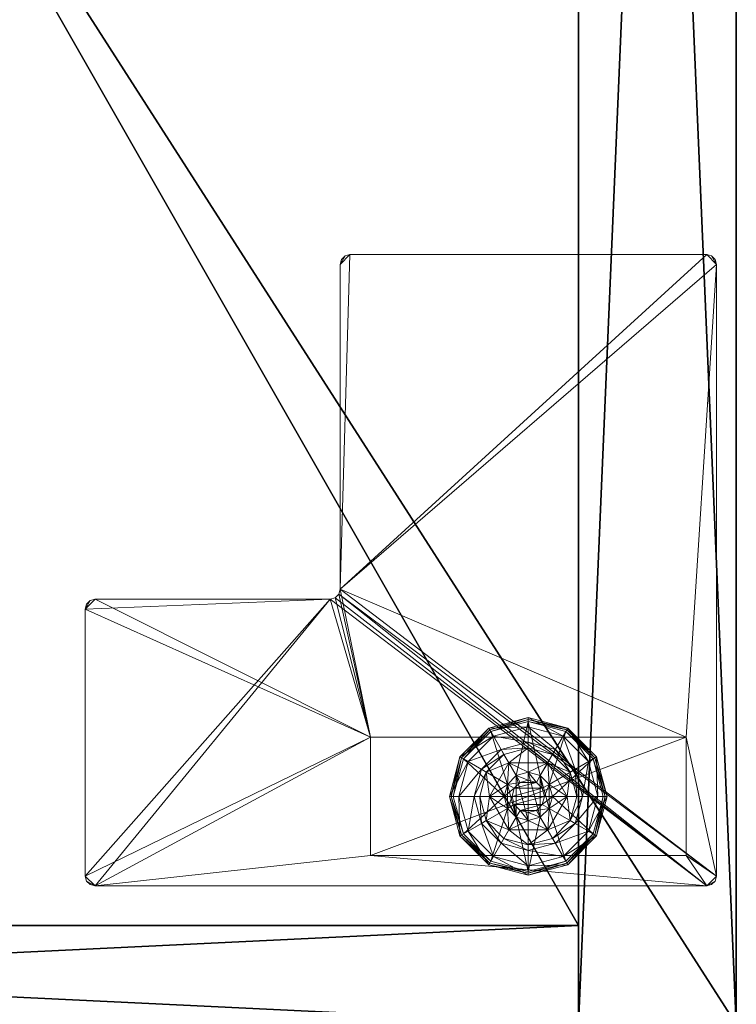
# Model space of a CAD drawing. Extents: x 0 to 162, y -1 to 119.
# Drawn here: x 157 to 162, y 59 to 65 of the extents above; entities that cross this region are included whole.
import ezdxf

# ---------------------------------------------------------------- set-up
doc = ezdxf.new("R2010")
doc.units = 0
doc.header["$LTSCALE"] = 0.3
doc.header["$MEASUREMENT"] = 0
for name, color, linetype in [('A-FURN-ATTRIBUTE-T', 7, 'Continuous'), ('DOS-MODESTIE-V', 3, 'Continuous'), ('EDGE', 1, 'Continuous'), ('FOND-H', 1, 'Continuous'), ('PIETEMENT-V', 2, 'Continuous'), ('SURFACE-H', 7, 'Continuous'), ('TABLETTE-H', 6, 'Continuous')]:
    doc.layers.add(name, color=color, linetype=linetype)
doc.layers.add('QUINCAILLERIE-BLANC', color=4, linetype='Continuous', lineweight=13)
doc.layers.add('QUINCAILLERIE-CHR', color=4, linetype='Continuous', lineweight=13)
doc.styles.add('LOGIFLEX - Notes', font='ARIALN.TTF', dxfattribs={"height": 0.09375})

# ---------------------------------------------------------------- blocks, each defined once
blk = doc.blocks.new('3-LV241551VL')
at = {"layer": 'DOS-MODESTIE-V'}
mesh = blk.add_polyface(dxfattribs=at)
corners = [(14, -0.625, 50), (14, -0.625, 5.5), (14, 0, 5.5), (14, 0, 50), (1, -0.625, 50), (1, 0, 50), (1, -0.625, 5.5), (1, 0, 5.5), (10.2559, -0.625, 10.6821), (10.2559, 0, 10.6821), (10.2559, 0, 9.3041), (10.2559, -0.625, 9.3041), (4.7441, 0, 9.3041), (4.7441, -0.625, 9.3041), (4.7441, 0, 10.6821), (4.7441, -0.625, 10.6821)]
mesh.append_faces([[corners[k] for k in face] for face in [(13, 6, 11, 11)]], dxfattribs={"vtx0": -1, "vtx1": -1, "vtx2": -1})
mesh.append_faces([[corners[k] for k in face] for face in [(2, 10, 9, 9), (10, 2, 7, 7), (5, 9, 14, 14), (7, 14, 12, 12), (1, 8, 11, 11), (4, 15, 8, 8), (15, 4, 6, 6), (8, 1, 0, 0)]], dxfattribs={"vtx0": -1, "vtx2": -1, "vtx3": -1})
mesh.append_faces([[corners[k] for k in face] for face in [(3, 0, 2, 2), (5, 4, 3, 3), (7, 6, 5, 5), (2, 1, 7, 7), (11, 8, 10, 10), (13, 11, 12, 12), (15, 13, 14, 14), (8, 15, 9, 9)]], dxfattribs={"vtx1": -1, "vtx2": -1})
mesh.append_faces([[corners[k] for k in face] for face in [(12, 10, 7, 7), (3, 2, 9, 9), (5, 3, 9, 9), (7, 5, 14, 14), (13, 15, 6, 6), (0, 4, 8, 8), (6, 1, 11, 11)]], dxfattribs={"vtx1": -1, "vtx2": -1, "vtx3": -1})
mesh.append_faces([[corners[k] for k in face] for face in [(0, 1, 2, 2), (4, 0, 3, 3), (6, 4, 5, 5), (1, 6, 7, 7), (8, 9, 10, 10), (11, 10, 12, 12), (13, 12, 14, 14), (15, 14, 9, 9)]], dxfattribs={"vtx2": -1, "vtx3": -1})
at = {"layer": 'EDGE'}
mesh = blk.add_polyface(dxfattribs=at)
corners = [(0, 0, 50), (15, 0, 50), (0, 0, 51), (15, 0, 51), (0, -23.375, 50), (0, -23.375, 51), (15, -23.375, 50), (15, -23.375, 51)]
mesh.append_faces([[corners[k] for k in face] for face in [(0, 1, 2, 2), (3, 2, 1, 1), (4, 0, 5, 5), (2, 5, 0, 0), (1, 6, 3, 3), (7, 3, 6, 6), (6, 4, 7, 7), (5, 7, 4, 4)]], dxfattribs={"vtx1": -1, "vtx2": -1})
at = {"layer": 'FOND-H'}
mesh = blk.add_polyface(dxfattribs=at)
corners = [(0, -23.375, 5.5), (0, -23.375, 4.5), (15, -23.375, 5.5), (15, -23.375, 4.5), (15, 0, 5.5), (0, 0, 5.5), (15, 0, 4.5), (0, 0, 4.5)]
mesh.append_faces([[corners[k] for k in face] for face in [(0, 1, 2, 2), (2, 4, 0, 0), (3, 6, 2, 2), (1, 7, 3, 3), (0, 5, 1, 1), (7, 5, 6, 6)]], dxfattribs={"vtx1": -1, "vtx2": -1})
mesh.append_faces([[corners[k] for k in face] for face in [(1, 3, 2, 2), (4, 5, 0, 0), (6, 4, 2, 2), (7, 6, 3, 3), (5, 7, 1, 1), (5, 4, 6, 6)]], dxfattribs={"vtx2": -1, "vtx3": -1})
at = {"layer": 'PIETEMENT-V'}
mesh = blk.add_polyface(dxfattribs=at)
corners = [(0, -23.375, 5.5), (1, -23.375, 5.5), (0, -23.375, 50), (1, -23.375, 50), (0, 0, 50), (0, 0, 5.5), (1, 0, 50), (1, 0, 5.5)]
mesh.append_faces([[corners[k] for k in face] for face in [(0, 1, 2, 2), (2, 4, 0, 0), (3, 6, 2, 2), (1, 7, 3, 3), (0, 5, 1, 1), (7, 5, 6, 6)]], dxfattribs={"vtx1": -1, "vtx2": -1})
mesh.append_faces([[corners[k] for k in face] for face in [(1, 3, 2, 2), (4, 5, 0, 0), (6, 4, 2, 2), (7, 6, 3, 3), (5, 7, 1, 1), (5, 4, 6, 6)]], dxfattribs={"vtx2": -1, "vtx3": -1})
at = {"layer": 'QUINCAILLERIE-BLANC'}
mesh = blk.add_polyface(dxfattribs=at)
corners = [(0.9066, -1.205), (0.8958, -1.1988, 0.0033), (1.0742, -1.0203, 0.0033), (1.318, -0.955, 0.0033), (1.318, -0.9675), (1.0805, -1.0311), (1.318, -1.29, 0.5758), (1.441, -1.2295, 0.5758), (1.195, -1.2295, 0.5758), (1.2418, -1.3104, 0.5758), (1.1859, -1.3663, 0.5758), (1.195, -1.2295, 0.38), (1.318, -1.29, 2.035), (1.2418, -1.3104, 2.035), (1.0517, -1.2888, 0.38), (1.072, -1.4425, 0.38), (1.1643, -1.1762, 0.38), (1.318, -1.135, 0.38), (1.318, -1.0019, 0.1453), (1.318, -0.9425, 0.12), (1.068, -1.0095, 0.12), (0.885, -1.1925, 0.12), (0.9365, -1.2222, 0.1453), (1.0977, -1.061, 0.1453), (1.1464, -1.1453, 0.2427), (1.0208, -1.2709, 0.2427), (1.318, -1.0994, 0.2427), (0.885, -1.1925, 0.025), (1.318, -0.9425, 0.025), (1.068, -1.0095, 0.025), (1.1859, -1.3663), (1.318, -1.29), (1.2418, -1.3104), (1.318, -1.29, 0.12), (1.2418, -1.3104, 0.12)]
mesh.append_faces([[corners[k] for k in face] for face in [(6, 7, 8, 8), (14, 15, 11, 11), (30, 0, 5, 5), (4, 31, 32, 32), (5, 32, 30, 30)]], dxfattribs={"vtx0": -1, "vtx2": -1, "vtx3": -1})
mesh.append_faces([[corners[k] for k in face] for face in [(8, 7, 11, 11)]], dxfattribs={"vtx1": -1, "vtx2": -1})
mesh.append_faces([[corners[k] for k in face] for face in [(9, 6, 8, 8), (10, 9, 8, 8), (16, 14, 11, 11), (17, 16, 11, 11), (5, 4, 32, 32)]], dxfattribs={"vtx1": -1, "vtx2": -1, "vtx3": -1})
mesh.append_faces([[corners[k] for k in face] for face in [(0, 1, 2, 2), (3, 4, 5, 5), (2, 3, 5, 5), (12, 6, 9, 9), (13, 12, 9, 9), (18, 19, 20, 20), (21, 22, 23, 23), (23, 22, 24, 24), (24, 22, 25, 25), (26, 18, 23, 23), (23, 18, 20, 20), (16, 17, 24, 24), (24, 17, 26, 26), (25, 14, 16, 16), (24, 25, 16, 16), (23, 20, 21, 21), (24, 26, 23, 23), (27, 21, 20, 20), (19, 28, 29, 29), (20, 19, 29, 29), (20, 29, 27, 27), (28, 3, 2, 2), (1, 27, 29, 29), (29, 28, 2, 2), (2, 5, 0, 0), (1, 29, 2, 2), (31, 33, 34, 34), (32, 31, 34, 34)]], dxfattribs={"vtx2": -1})
mesh = blk.add_polyface(dxfattribs=at)
corners = [(1.318, -0.9675), (1.318, -0.955, 0.0033), (1.5618, -1.0203, 0.0033), (1.7402, -1.1988, 0.0033), (1.7294, -1.205), (1.5555, -1.0311), (1.3943, -1.3104, 0.5758), (1.4501, -1.3663, 0.5758), (1.441, -1.2295, 0.5758), (1.318, -1.29, 0.5758), (1.441, -1.2295, 0.38), (1.195, -1.2295, 0.38), (1.564, -1.4425, 0.5758), (1.318, -1.29, 2.035), (1.3943, -1.3104, 2.035), (1.318, -1.135, 0.38), (1.4718, -1.1762, 0.38), (1.5843, -1.2888, 0.38), (1.6995, -1.2222, 0.1453), (1.751, -1.1925, 0.12), (1.568, -1.0095, 0.12), (1.318, -0.9425, 0.12), (1.318, -1.0019, 0.1453), (1.5383, -1.061, 0.1453), (1.4896, -1.1453, 0.2427), (1.318, -1.0994, 0.2427), (1.6152, -1.2709, 0.2427), (1.318, -0.9425, 0.025), (1.751, -1.1925, 0.025), (1.568, -1.0095, 0.025), (1.3943, -1.3104), (1.318, -1.29), (1.4501, -1.3663), (1.318, -1.29, 0.12), (1.3943, -1.3104, 0.12)]
mesh.append_faces([[corners[k] for k in face] for face in [(15, 11, 10, 10), (30, 0, 5, 5), (5, 32, 30, 30)]], dxfattribs={"vtx0": -1, "vtx2": -1, "vtx3": -1})
mesh.append_faces([[corners[k] for k in face] for face in [(8, 12, 10, 10)]], dxfattribs={"vtx1": -1, "vtx2": -1})
mesh.append_faces([[corners[k] for k in face] for face in [(6, 7, 8, 8), (9, 6, 8, 8), (16, 15, 10, 10), (17, 16, 10, 10), (30, 31, 0, 0), (5, 4, 32, 32)]], dxfattribs={"vtx1": -1, "vtx2": -1, "vtx3": -1})
mesh.append_faces([[corners[k] for k in face] for face in [(0, 1, 2, 2), (3, 4, 5, 5), (2, 3, 5, 5), (9, 13, 14, 14), (14, 6, 9, 9), (18, 19, 20, 20), (21, 22, 23, 23), (23, 22, 24, 24), (24, 22, 25, 25), (26, 18, 23, 23), (23, 18, 20, 20), (16, 17, 24, 24), (24, 17, 26, 26), (25, 15, 16, 16), (24, 25, 16, 16), (23, 20, 21, 21), (24, 26, 23, 23), (27, 21, 20, 20), (19, 28, 29, 29), (20, 19, 29, 29), (20, 29, 27, 27), (28, 3, 2, 2), (1, 27, 29, 29), (29, 28, 2, 2), (2, 5, 0, 0), (1, 29, 2, 2), (33, 31, 30, 30), (30, 34, 33, 33)]], dxfattribs={"vtx2": -1})
mesh.append_faces([[corners[k] for k in face] for face in [(8, 10, 11, 11)]], dxfattribs={"vtx2": -1, "vtx3": -1})
mesh = blk.add_polyface(dxfattribs=at)
corners = [(1.4068, -1.3913, 2.085), (1.2292, -1.3913, 2.085), (1.2155, -1.4425, 2.085), (1.3693, -1.3537, 2.085), (1.318, -1.34, 2.085), (1.2667, -1.3537, 2.085), (0.8958, -1.1988, 0.0033), (0.9066, -1.205), (0.843, -1.4425), (0.8305, -1.4425, 0.0033), (1.195, -1.2295, 0.5758), (1.195, -1.2295, 0.38), (1.072, -1.4425, 0.38), (1.072, -1.4425, 0.5758), (1.1859, -1.3663, 0.5758), (1.1655, -1.4425, 0.5758), (1.1859, -1.3663, 2.035), (1.2418, -1.3104, 2.035), (1.2418, -1.3104, 0.5758), (1.1655, -1.4425, 2.035), (1.0517, -1.2888, 0.38), (1.0105, -1.4425, 0.38), (0.9365, -1.2222, 0.1453), (0.885, -1.1925, 0.12), (0.818, -1.4425, 0.12), (1.0208, -1.2709, 0.2427), (0.8774, -1.4425, 0.1453), (0.9749, -1.4425, 0.2427), (0.885, -1.1925, 0.025), (0.818, -1.4425, 0.025), (1.1859, -1.3663), (1.1655, -1.4425), (1.1859, -1.3663, 0.12), (1.1655, -1.4425, 0.12), (1.2418, -1.3104), (1.2418, -1.3104, 0.12), (1.1859, -1.5187, 0.12), (1.2418, -1.5746, 0.12), (1.318, -1.29, 0.12), (1.318, -1.595, 0.12), (1.318, -1.29, 2.035)]
mesh.append_faces([[corners[k] for k in face] for face in [(0, 1, 2, 2), (3, 5, 1, 1), (14, 10, 13, 13), (12, 20, 21, 21), (7, 30, 31, 31), (37, 32, 35, 35)]], dxfattribs={"vtx0": -1, "vtx2": -1, "vtx3": -1})
mesh.append_faces([[corners[k] for k in face] for face in [(13, 10, 12, 12)]], dxfattribs={"vtx1": -1, "vtx2": -1})
mesh.append_faces([[corners[k] for k in face] for face in [(15, 14, 13, 13), (8, 7, 31, 31), (35, 38, 39, 39)]], dxfattribs={"vtx1": -1, "vtx2": -1, "vtx3": -1})
mesh.append_faces([[corners[k] for k in face] for face in [(6, 7, 8, 8), (9, 6, 8, 8), (16, 14, 15, 15), (14, 16, 17, 17), (17, 18, 14, 14), (19, 16, 15, 15), (22, 23, 24, 24), (25, 22, 26, 26), (26, 22, 24, 24), (21, 20, 27, 27), (27, 20, 25, 25), (27, 25, 26, 26), (23, 28, 29, 29), (24, 23, 29, 29), (28, 6, 9, 9), (29, 28, 9, 9), (30, 32, 33, 33), (32, 30, 34, 34), (34, 35, 32, 32), (31, 30, 33, 33), (1, 16, 19, 19), (16, 1, 5, 5), (4, 40, 17, 17), (5, 4, 17, 17), (5, 17, 16, 16), (2, 1, 19, 19)]], dxfattribs={"vtx2": -1})
mesh.append_faces([[corners[k] for k in face] for face in [(3, 4, 5, 5), (10, 11, 12, 12), (36, 33, 32, 32)]], dxfattribs={"vtx2": -1, "vtx3": -1})
mesh = blk.add_polyface(dxfattribs=at)
corners = [(1.2292, -1.3913, 2.085), (1.4068, -1.3913, 2.085), (1.3693, -1.3537, 2.085), (1.4205, -1.4425, 2.085), (1.2155, -1.4425, 2.085), (1.7294, -1.205), (1.7402, -1.1988, 0.0033), (1.8055, -1.4425, 0.0033), (1.4501, -1.3663, 0.5758), (1.564, -1.4425, 0.5758), (1.441, -1.2295, 0.5758), (1.4705, -1.4425, 0.5758), (1.564, -1.4425, 0.38), (1.441, -1.2295, 0.38), (1.4501, -1.3663, 2.035), (1.3943, -1.3104, 0.5758), (1.4705, -1.4425, 2.035), (1.3943, -1.3104, 2.035), (1.5843, -1.2888, 0.38), (1.6255, -1.4425, 0.38), (1.751, -1.1925, 0.12), (1.6995, -1.2222, 0.1453), (1.7586, -1.4425, 0.1453), (1.6611, -1.4425, 0.2427), (1.6152, -1.2709, 0.2427), (1.818, -1.4425, 0.12), (1.751, -1.1925, 0.025), (1.818, -1.4425, 0.025), (1.793, -1.4425), (1.4705, -1.4425), (1.4501, -1.3663), (1.4501, -1.3663, 0.12), (1.3943, -1.3104, 0.12), (1.4501, -1.5187), (1.4705, -1.4425, 0.12), (1.3943, -1.3104), (1.3943, -1.5746, 0.12), (1.318, -1.29, 0.12), (1.4501, -1.5187, 0.12), (1.318, -1.29, 2.035), (1.318, -1.34, 2.085), (1.4068, -1.4937, 2.085)]
mesh.append_faces([[corners[k] for k in face] for face in [(0, 1, 2, 2), (8, 9, 10, 10), (9, 8, 11, 11), (18, 13, 12, 12), (5, 29, 30, 30), (36, 37, 32, 32)]], dxfattribs={"vtx0": -1, "vtx2": -1, "vtx3": -1})
mesh.append_faces([[corners[k] for k in face] for face in [(3, 1, 4, 4), (19, 18, 12, 12), (5, 28, 29, 29), (32, 31, 38, 38)]], dxfattribs={"vtx1": -1, "vtx2": -1, "vtx3": -1})
mesh.append_faces([[corners[k] for k in face] for face in [(5, 6, 7, 7), (14, 8, 15, 15), (8, 14, 16, 16), (16, 11, 8, 8), (17, 14, 15, 15), (20, 21, 22, 22), (22, 21, 23, 23), (23, 21, 24, 24), (24, 18, 19, 19), (23, 24, 19, 19), (22, 25, 20, 20), (26, 20, 25, 25), (25, 27, 26, 26), (6, 26, 27, 27), (7, 28, 5, 5), (6, 27, 7, 7), (30, 31, 32, 32), (31, 30, 29, 29), (29, 33, 34, 34), (29, 34, 31, 31), (35, 30, 32, 32), (39, 40, 2, 2), (1, 14, 17, 17), (14, 1, 3, 3), (3, 41, 16, 16), (3, 16, 14, 14), (2, 1, 17, 17), (2, 17, 39, 39)]], dxfattribs={"vtx2": -1})
mesh.append_faces([[corners[k] for k in face] for face in [(9, 12, 13, 13)]], dxfattribs={"vtx2": -1, "vtx3": -1})
mesh = blk.add_polyface(dxfattribs=at)
corners = [(1.2667, -1.5313, 2.085), (1.3693, -1.5313, 2.085), (1.4068, -1.4937, 2.085), (1.2292, -1.4937, 2.085), (1.4205, -1.4425, 2.085), (1.318, -1.93, 0.0033), (1.318, -1.9175), (1.5555, -1.8539), (1.195, -1.6555, 0.5758), (1.195, -1.6555, 0.38), (1.441, -1.6555, 0.38), (1.441, -1.6555, 0.5758), (1.318, -1.595, 0.5758), (1.3943, -1.5746, 0.5758), (1.4501, -1.5187, 0.5758), (1.4501, -1.5187, 2.035), (1.4705, -1.4425, 0.5758), (1.3943, -1.5746, 2.035), (1.318, -1.595, 2.035), (1.4705, -1.4425, 2.035), (1.318, -1.75, 0.38), (1.4718, -1.7088, 0.38), (1.318, -1.8831, 0.1453), (1.318, -1.9425, 0.12), (1.568, -1.8755, 0.12), (1.318, -1.7856, 0.2427), (1.5383, -1.824, 0.1453), (1.4896, -1.7397, 0.2427), (1.318, -1.9425, 0.025), (1.568, -1.8755, 0.025), (1.5618, -1.8647, 0.0033), (1.318, -1.595), (1.3943, -1.5746), (1.4501, -1.5187), (1.4501, -1.5187, 0.12), (1.4705, -1.4425, 0.12), (1.318, -1.595, 0.12), (1.3943, -1.5746, 0.12), (1.318, -1.29, 0.12), (1.4501, -1.3663, 0.12), (1.3943, -1.3104, 0.12), (1.318, -1.545, 2.085)]
mesh.append_faces([[corners[k] for k in face] for face in [(0, 1, 2, 2), (3, 2, 4, 4), (12, 8, 11, 11), (6, 31, 32, 32), (7, 32, 33, 33), (38, 37, 36, 36), (40, 34, 37, 37)]], dxfattribs={"vtx0": -1, "vtx2": -1, "vtx3": -1})
mesh.append_faces([[corners[k] for k in face] for face in [(11, 8, 10, 10)]], dxfattribs={"vtx1": -1, "vtx2": -1})
mesh.append_faces([[corners[k] for k in face] for face in [(3, 0, 2, 2), (13, 12, 11, 11), (14, 13, 11, 11), (20, 21, 10, 10), (7, 6, 32, 32)]], dxfattribs={"vtx1": -1, "vtx2": -1, "vtx3": -1})
mesh.append_faces([[corners[k] for k in face] for face in [(5, 6, 7, 7), (15, 14, 16, 16), (14, 15, 17, 17), (18, 12, 13, 13), (17, 18, 13, 13), (17, 13, 14, 14), (19, 15, 16, 16), (22, 23, 24, 24), (25, 22, 26, 26), (21, 20, 27, 27), (27, 20, 25, 25), (23, 28, 29, 29), (28, 5, 30, 30), (33, 34, 35, 35), (34, 33, 32, 32), (31, 36, 37, 37), (32, 31, 37, 37), (32, 37, 34, 34), (2, 15, 19, 19), (15, 2, 1, 1), (41, 18, 17, 17), (1, 41, 17, 17), (1, 17, 15, 15)]], dxfattribs={"vtx2": -1})
mesh.append_faces([[corners[k] for k in face] for face in [(8, 9, 10, 10), (39, 35, 34, 34)]], dxfattribs={"vtx2": -1, "vtx3": -1})
mesh = blk.add_polyface(dxfattribs=at)
corners = [(1.4205, -1.4425, 2.085), (1.2155, -1.4425, 2.085), (1.2292, -1.4937, 2.085), (1.318, -1.545, 2.085), (1.3693, -1.5313, 2.085), (1.2667, -1.5313, 2.085), (1.318, -1.9175), (1.318, -1.93, 0.0033), (1.0742, -1.8647, 0.0033), (1.2418, -1.5746, 0.5758), (1.1859, -1.5187, 0.5758), (1.195, -1.6555, 0.5758), (1.318, -1.595, 0.5758), (1.318, -1.595, 2.035), (1.2418, -1.5746, 2.035), (1.1859, -1.5187, 2.035), (1.1655, -1.4425, 2.035), (1.1655, -1.4425, 0.5758), (1.318, -1.75, 0.38), (1.441, -1.6555, 0.38), (1.195, -1.6555, 0.38), (1.1643, -1.7088, 0.38), (1.318, -1.9425, 0.12), (1.318, -1.8831, 0.1453), (1.0977, -1.824, 0.1453), (1.1464, -1.7397, 0.2427), (1.318, -1.7856, 0.2427), (1.068, -1.8755, 0.12), (1.318, -1.9425, 0.025), (1.068, -1.8755, 0.025), (1.0805, -1.8539), (1.2418, -1.5746), (1.318, -1.595), (1.1859, -1.5187), (1.318, -1.595, 0.12), (1.1859, -1.5187, 0.12), (1.2418, -1.5746, 0.12), (1.1655, -1.4425), (1.1655, -1.4425, 0.12), (1.1859, -1.3663, 0.12), (1.2418, -1.3104, 0.12)]
mesh.append_faces([[corners[k] for k in face] for face in [(0, 1, 2, 2), (18, 19, 20, 20), (31, 6, 30, 30), (30, 33, 31, 31), (40, 34, 36, 36)]], dxfattribs={"vtx0": -1, "vtx2": -1, "vtx3": -1})
mesh.append_faces([[corners[k] for k in face] for face in [(3, 4, 5, 5)]], dxfattribs={"vtx1": -1, "vtx2": -1})
mesh.append_faces([[corners[k] for k in face] for face in [(9, 10, 11, 11), (12, 9, 11, 11), (21, 18, 20, 20), (31, 32, 6, 6), (36, 35, 39, 39)]], dxfattribs={"vtx1": -1, "vtx2": -1, "vtx3": -1})
mesh.append_faces([[corners[k] for k in face] for face in [(6, 7, 8, 8), (12, 13, 14, 14), (15, 10, 9, 9), (14, 15, 9, 9), (14, 9, 12, 12), (16, 17, 10, 10), (22, 23, 24, 24), (24, 23, 25, 25), (25, 23, 26, 26), (26, 18, 21, 21), (25, 26, 21, 21), (24, 27, 22, 22), (28, 22, 27, 27), (27, 29, 28, 28), (7, 28, 29, 29), (8, 30, 6, 6), (34, 32, 31, 31), (33, 35, 36, 36), (35, 33, 37, 37), (31, 33, 36, 36), (31, 36, 34, 34), (37, 38, 35, 35), (13, 3, 5, 5), (2, 15, 14, 14), (15, 2, 1, 1), (5, 2, 14, 14), (5, 14, 13, 13), (1, 16, 15, 15)]], dxfattribs={"vtx2": -1})
mesh = blk.add_polyface(dxfattribs=at)
corners = [(0.8958, -1.6862, 0.0033), (0.9066, -1.68), (1.0805, -1.8539), (1.0742, -1.8647, 0.0033), (1.318, -1.93, 0.0033), (1.0697, -1.8726, 0.0125), (0.8305, -1.4425, 0.0033), (1.072, -1.4425, 0.5758), (1.072, -1.4425, 0.38), (1.195, -1.6555, 0.38), (1.195, -1.6555, 0.5758), (1.1859, -1.5187, 0.5758), (1.1655, -1.4425, 0.5758), (1.1859, -1.5187, 2.035), (1.1655, -1.4425, 2.035), (1.0517, -1.5963, 0.38), (1.0105, -1.4425, 0.38), (1.1643, -1.7088, 0.38), (0.9365, -1.6628, 0.1453), (0.885, -1.6925, 0.12), (1.068, -1.8755, 0.12), (0.8774, -1.4425, 0.1453), (0.9749, -1.4425, 0.2427), (1.0208, -1.6141, 0.2427), (1.0977, -1.824, 0.1453), (1.1464, -1.7397, 0.2427), (0.818, -1.4425, 0.12), (0.885, -1.6925, 0.025), (1.068, -1.8755, 0.025), (0.818, -1.4425, 0.025), (0.843, -1.4425), (1.1655, -1.4425), (1.1859, -1.5187)]
mesh.append_faces([[corners[k] for k in face] for face in [(30, 31, 1, 1)]], dxfattribs={"vtx0": -1, "vtx1": -1, "vtx2": -1})
mesh.append_faces([[corners[k] for k in face] for face in [(11, 7, 10, 10), (15, 9, 8, 8), (1, 31, 32, 32)]], dxfattribs={"vtx0": -1, "vtx2": -1, "vtx3": -1})
mesh.append_faces([[corners[k] for k in face] for face in [(10, 7, 9, 9)]], dxfattribs={"vtx1": -1, "vtx2": -1})
mesh.append_faces([[corners[k] for k in face] for face in [(11, 12, 7, 7), (16, 15, 8, 8), (15, 17, 9, 9), (2, 1, 32, 32)]], dxfattribs={"vtx1": -1, "vtx2": -1, "vtx3": -1})
mesh.append_faces([[corners[k] for k in face] for face in [(0, 1, 2, 2), (3, 4, 5, 5), (1, 0, 6, 6), (3, 0, 2, 2), (11, 13, 14, 14), (18, 19, 20, 20), (19, 18, 21, 21), (21, 18, 22, 22), (22, 18, 23, 23), (23, 18, 24, 24), (24, 18, 20, 20), (17, 15, 25, 25), (25, 15, 23, 23), (23, 15, 16, 16), (21, 26, 19, 19), (22, 23, 16, 16), (25, 23, 24, 24), (19, 27, 28, 28), (27, 19, 26, 26), (20, 19, 28, 28), (26, 29, 27, 27), (0, 27, 29, 29), (27, 0, 5, 5), (5, 0, 3, 3), (6, 30, 1, 1), (29, 6, 0, 0), (28, 27, 5, 5), (4, 28, 5, 5)]], dxfattribs={"vtx2": -1})
mesh.append_faces([[corners[k] for k in face] for face in [(7, 8, 9, 9)]], dxfattribs={"vtx2": -1, "vtx3": -1})
mesh = blk.add_polyface(dxfattribs=at)
corners = [(1.7402, -1.6862, 0.0033), (1.7294, -1.68), (1.793, -1.4425), (1.5618, -1.8647, 0.0033), (1.8055, -1.4425, 0.0033), (1.318, -1.93, 0.0033), (1.5555, -1.8539), (1.4501, -1.5187, 0.5758), (1.441, -1.6555, 0.5758), (1.564, -1.4425, 0.5758), (1.4705, -1.4425, 0.5758), (1.441, -1.6555, 0.38), (1.564, -1.4425, 0.38), (1.5843, -1.5963, 0.38), (1.6255, -1.4425, 0.38), (1.4718, -1.7088, 0.38), (1.6995, -1.6628, 0.1453), (1.751, -1.6925, 0.12), (1.818, -1.4425, 0.12), (1.5383, -1.824, 0.1453), (1.4896, -1.7397, 0.2427), (1.6152, -1.6141, 0.2427), (1.7586, -1.4425, 0.1453), (1.318, -1.8831, 0.1453), (1.568, -1.8755, 0.12), (1.6611, -1.4425, 0.2427), (1.318, -1.7856, 0.2427), (1.751, -1.6925, 0.025), (1.818, -1.4425, 0.025), (1.318, -1.9425, 0.12), (1.568, -1.8755, 0.025), (1.318, -1.9425, 0.025), (1.4501, -1.5187), (1.4705, -1.4425)]
mesh.append_faces([[corners[k] for k in face] for face in [(7, 8, 9, 9), (13, 12, 11, 11), (1, 32, 33, 33), (32, 1, 6, 6)]], dxfattribs={"vtx0": -1, "vtx2": -1, "vtx3": -1})
mesh.append_faces([[corners[k] for k in face] for face in [(9, 8, 12, 12)]], dxfattribs={"vtx1": -1, "vtx2": -1})
mesh.append_faces([[corners[k] for k in face] for face in [(10, 7, 9, 9), (13, 14, 12, 12), (15, 13, 11, 11), (2, 1, 33, 33)]], dxfattribs={"vtx1": -1, "vtx2": -1, "vtx3": -1})
mesh.append_faces([[corners[k] for k in face] for face in [(0, 1, 2, 2), (1, 0, 3, 3), (4, 0, 2, 2), (3, 5, 6, 6), (16, 17, 18, 18), (17, 16, 19, 19), (19, 16, 20, 20), (20, 16, 21, 21), (21, 16, 22, 22), (22, 16, 18, 18), (19, 23, 24, 24), (14, 13, 25, 25), (25, 13, 21, 21), (21, 13, 15, 15), (20, 21, 15, 15), (19, 24, 17, 17), (25, 21, 22, 22), (20, 26, 19, 19), (17, 27, 28, 28), (27, 17, 24, 24), (24, 29, 30, 30), (24, 30, 27, 27), (18, 17, 28, 28), (0, 27, 30, 30), (27, 0, 4, 4), (28, 27, 4, 4), (30, 31, 3, 3), (3, 6, 1, 1), (0, 30, 3, 3)]], dxfattribs={"vtx2": -1})
mesh.append_faces([[corners[k] for k in face] for face in [(8, 11, 12, 12)]], dxfattribs={"vtx2": -1, "vtx3": -1})
at = {"layer": 'QUINCAILLERIE-CHR'}
mesh = blk.add_polyface(dxfattribs=at)
corners = [(2.3175, -1.0675, 4.3125), (2.3175, -1.0675, 0.5), (0.3175, -1.0675, 4.3125), (0.3175, -1.0675, 0.5), (0.3175, -1.8175, 4.3125), (0.3175, -1.8175, 0.5), (2.3175, -1.8175, 4.3125), (2.3175, -1.8175, 0.5), (4.0625, -0.875, 4.3125), (4.0938, -0.8834, 4.5), (4.0938, -0.8834, 4.3125), (4.0625, -0.875, 4.5), (4.125, -2.6295, 4.3125), (4.1166, -2.6607, 4.5), (4.1166, -2.6607, 4.3125), (4.125, -2.6295, 4.5), (2.5725, -2.692, 4.3125), (2.5412, -2.7004, 4.5), (2.5412, -2.7004, 4.3125), (2.5725, -2.692, 4.5), (2.51, -4.8125, 4.3125), (2.5016, -4.8438, 4.5), (2.5016, -4.8438, 4.3125), (2.51, -4.8125, 4.5), (0.1875, -4.875, 4.3125), (0.1562, -4.8666, 4.5), (0.1562, -4.8666, 4.3125), (0.1875, -4.875, 4.5), (0.125, -0.9375, 4.3125), (0.1334, -0.9062, 4.5), (0.1334, -0.9062, 4.3125), (0.125, -0.9375, 4.5), (0.1875, -0.875, 4.3125), (0.1562, -0.8834, 4.3125), (0.1875, -0.875, 4.5), (0.1562, -0.8834, 4.5), (0.125, -4.8125, 4.3125), (0.125, -4.8125, 4.5), (0.1334, -4.8438, 4.3125), (0.1334, -4.8438, 4.5), (2.4475, -4.875, 4.3125), (2.4475, -4.875, 4.5), (2.4787, -4.8666, 4.3125), (2.4787, -4.8666, 4.5), (2.51, -2.7545, 4.3125), (2.51, -2.7545, 4.5), (2.5184, -2.7232, 4.3125), (2.5184, -2.7232, 4.5), (4.0625, -2.692, 4.3125), (4.0625, -2.692, 4.5), (4.0938, -2.6836, 4.3125), (4.0938, -2.6836, 4.5), (4.125, -0.9375, 4.3125), (4.125, -0.9375, 4.5), (4.1166, -0.9062, 4.3125), (4.1166, -0.9062, 4.5)]
mesh.append_faces([[corners[k] for k in face] for face in [(34, 19, 11, 11), (37, 45, 31, 31), (43, 23, 41, 41), (49, 15, 19, 19), (41, 45, 27, 27), (55, 11, 53, 53), (6, 44, 4, 4), (0, 8, 6, 6), (8, 0, 32, 32), (4, 28, 2, 2), (2, 32, 0, 0), (12, 6, 52, 52), (20, 40, 44, 44), (30, 32, 28, 28), (44, 6, 46, 46)]], dxfattribs={"vtx0": -1, "vtx1": -1, "vtx2": -1})
mesh.append_faces([[corners[k] for k in face] for face in [(37, 27, 45, 45), (31, 47, 34, 34), (19, 53, 11, 11), (2, 28, 32, 32), (8, 52, 6, 6), (12, 48, 6, 6), (44, 24, 36, 36), (44, 36, 4, 4)]], dxfattribs={"vtx0": -1, "vtx1": -1, "vtx2": -1, "vtx3": -1})
mesh.append_faces([[corners[k] for k in face] for face in [(2, 5, 4, 4)]], dxfattribs={"vtx0": -1, "vtx2": -1})
mesh.append_faces([[corners[k] for k in face] for face in [(34, 17, 19, 19), (36, 24, 26, 26)]], dxfattribs={"vtx0": -1, "vtx2": -1, "vtx3": -1})
mesh.append_faces([[corners[k] for k in face] for face in [(0, 1, 2, 2), (4, 5, 6, 6), (3, 1, 5, 5), (36, 37, 28, 28), (40, 41, 24, 24), (44, 45, 20, 20), (48, 49, 16, 16), (52, 53, 12, 12), (32, 34, 8, 8), (35, 29, 34, 34), (39, 25, 37, 37), (9, 11, 55, 55), (33, 32, 30, 30), (10, 54, 8, 8), (14, 50, 12, 12), (22, 42, 20, 20), (38, 36, 26, 26)]], dxfattribs={"vtx1": -1, "vtx2": -1})
mesh.append_faces([[corners[k] for k in face] for face in [(2, 3, 5, 5), (1, 0, 7, 7), (29, 31, 34, 34), (25, 27, 37, 37), (23, 45, 41, 41), (45, 47, 31, 31), (47, 17, 34, 34), (49, 51, 15, 15), (15, 53, 19, 19), (54, 52, 8, 8), (50, 48, 12, 12), (48, 16, 6, 6), (16, 18, 6, 6), (18, 46, 6, 6), (42, 40, 20, 20), (40, 24, 44, 44), (36, 28, 4, 4)]], dxfattribs={"vtx1": -1, "vtx2": -1, "vtx3": -1})
mesh.append_faces([[corners[k] for k in face] for face in [(8, 9, 10, 10), (8, 11, 9, 9), (12, 13, 14, 14), (12, 15, 13, 13), (16, 17, 18, 18), (16, 19, 17, 17), (20, 21, 22, 22), (20, 23, 21, 21), (24, 25, 26, 26), (24, 27, 25, 25), (28, 29, 30, 30), (28, 31, 29, 29), (32, 33, 34, 34), (34, 33, 35, 35), (29, 35, 30, 30), (30, 35, 33, 33), (36, 38, 37, 37), (37, 38, 39, 39), (25, 39, 26, 26), (26, 39, 38, 38), (40, 42, 41, 41), (41, 42, 43, 43), (21, 43, 22, 22), (22, 43, 42, 42), (44, 46, 45, 45), (45, 46, 47, 47), (17, 47, 18, 18), (18, 47, 46, 46), (48, 50, 49, 49), (49, 50, 51, 51), (13, 51, 14, 14), (14, 51, 50, 50), (52, 54, 53, 53), (53, 54, 55, 55), (9, 55, 10, 10), (10, 55, 54, 54)]], dxfattribs={"vtx2": -1})
mesh.append_faces([[corners[k] for k in face] for face in [(1, 3, 2, 2), (5, 7, 6, 6), (1, 7, 5, 5), (0, 6, 7, 7), (37, 31, 28, 28), (41, 27, 24, 24), (45, 23, 20, 20), (49, 19, 16, 16), (53, 15, 12, 12), (34, 11, 8, 8), (43, 21, 23, 23), (51, 13, 15, 15)]], dxfattribs={"vtx2": -1, "vtx3": -1})
at = {"layer": 'SURFACE-H'}
mesh = blk.add_polyface(dxfattribs=at)
corners = [(15, 0, 51), (15, -23.375, 51), (0, 0, 51), (0, -23.375, 51)]
mesh.append_faces([[corners[k] for k in face] for face in [(0, 1, 2, 2), (3, 2, 1, 1)]], dxfattribs={"vtx1": -1, "vtx2": -1})
mesh = blk.add_polyface(dxfattribs=at)
corners = [(15, 0, 50), (15, -23.375, 50), (0, 0, 50), (0, -23.375, 50)]
mesh.append_faces([[corners[k] for k in face] for face in [(0, 1, 2, 2), (3, 2, 1, 1)]], dxfattribs={"vtx1": -1, "vtx2": -1})
at = {"layer": 'TABLETTE-H'}
mesh = blk.add_polyface(dxfattribs=at)
corners = [(1, -23.375, 42), (1, -23.375, 41), (14, -23.375, 42), (14, -23.375, 41), (14, -0.625, 42), (1, -0.625, 42), (14, -0.625, 41), (1, -0.625, 41)]
mesh.append_faces([[corners[k] for k in face] for face in [(0, 1, 2, 2), (2, 4, 0, 0), (3, 6, 2, 2), (1, 7, 3, 3), (0, 5, 1, 1), (7, 5, 6, 6)]], dxfattribs={"vtx1": -1, "vtx2": -1})
mesh.append_faces([[corners[k] for k in face] for face in [(1, 3, 2, 2), (4, 5, 0, 0), (6, 4, 2, 2), (7, 6, 3, 3), (5, 7, 1, 1), (5, 4, 6, 6)]], dxfattribs={"vtx2": -1, "vtx3": -1})
blk = doc.blocks.new('3_LV241551VL_____XI_____XO_____L_____N')
blk.add_blockref('3-LV241551VL', (0, 0))
at = {"layer": 'A-FURN-ATTRIBUTE-T', "style": 'LOGIFLEX - Notes'}
blk.add_attdef('CAPTG', (0, 1), '', height=2.5, dxfattribs=at)
at = {"layer": 'A-FURN-ATTRIBUTE-T', "style": 'LOGIFLEX - Notes', "flags": 1}
for tag in ['CAPPN', 'CAPMG', 'CAPMC', 'CAPQT', 'CAPDH']:
    blk.add_attdef(tag, (0, 0), '', height=0.001, dxfattribs=at)

msp = doc.modelspace()

# ---------------------------------------------------------------- block references
at = {"rotation": 180}
msp.add_blockref('3_LV241551VL_____XI_____XO_____L_____N', (162, 59.125), dxfattribs=at)

doc.saveas('drawing.dxf')
